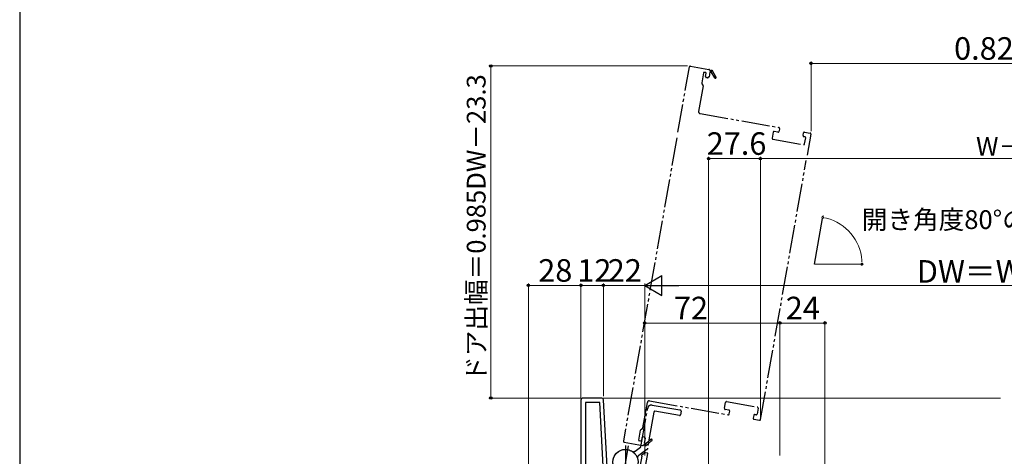
# Model space of a CAD drawing. Extents: x 105 to 1155, y 126 to 1689.
# Drawn here: x 105 to 630, y 429 to 662 of the extents above; entities that cross this region are included whole.
import ezdxf

# ---------------------------------------------------------------- set-up
doc = ezdxf.new("R2010")
doc.units = 0
doc.linetypes.add('YCENTER_1', pattern=[13, 10, -1, 1, -1])
doc.linetypes.add('YDIVIDE_1', pattern=[15, 10, -1, 1, -1, 1, -1])
for name, color, linetype, lineweight in [('YKK_11', 7, 'CONTINUOUS', 30), ('YKK_12', 2, 'CONTINUOUS', 13), ('YKK_13', 4, 'CONTINUOUS', 30), ('YKK_D', 6, 'CONTINUOUS', 13), ('YKK_ZWAK', 7, 'CONTINUOUS', 30)]:
    doc.layers.add(name, color=color, linetype=linetype, lineweight=lineweight)
doc.styles.add('text-b', font='txt')

msp = doc.modelspace()

# ---------------------------------------------------------------- linework, layer by layer
at = {"layer": 'YKK_11', "linetype": 'ByBlock', "lineweight": -2, "ltscale": 0.5}
for p, q in [((404, 459), (404, 398.4)), ((415.05, 460), (405, 460)), ((414.12, 457.6), (406.4, 457.6)), ((406.4, 457.6), (406.4, 415)), ((416.35, 415), (414.12, 457.6)), ((418.36, 415), (416.05, 459.05))]:
    msp.add_line(p, q, dxfattribs=at)
for centre, start, end in [((405, 459), 90, 180), ((415.05, 459), 3, 90)]:
    msp.add_arc(centre, 1, start, end, dxfattribs=at)
at = {"layer": 'YKK_12', "linetype": 'YDIVIDE_1', "lineweight": -2, "ltscale": 1.5}
for p, q in [((455.62, 601.62), (461.75, 636.41)), ((462.33, 636.82), (472.18, 635.08)), ((472.58, 634.5), (473.67, 634.9)), ((473.67, 634.9), (475.94, 631.03)), ((469.32, 633.25), (468.36, 627.84)), ((470.45, 633.36), (469.67, 633.5)), ((470.4, 631.33), (470.7, 633.01)), ((471.4, 630.65), (470.81, 630.76)), ((472.27, 631), (471.98, 631.06)), ((472.75, 633.71), (472.27, 631)), ((473.08, 633.83), (472.75, 633.71)), ((475.25, 630.62), (473.44, 633.7)), ((469.1, 626.28), (466.71, 612.69)), ((468.45, 627.47), (469.02, 626.65)), ((467.52, 611.53), (509.37, 604.15)), ((509.78, 603.57), (509.52, 602.1)), ((455.1, 598.67), (426.62, 437.16)), ((506.39, 601.63), (505.83, 598.48)), ((508.94, 601.69), (506.97, 602.04)), ((522.32, 599.84), (522.58, 601.32)), ((523.32, 599.16), (522.73, 599.26)), ((523.16, 601.72), (526.12, 601.2)), ((523.17, 595.43), (523.72, 598.58)), ((526.52, 600.62), (524.55, 589.46)), ((506.24, 597.9), (522.59, 595.02)), ((499.73, 448.64), (524.03, 586.51)), ((437, 444.17), (439.39, 457.75)), ((440.55, 458.56), (482.4, 451.18)), ((480.46, 454.57), (481.02, 457.72)), ((481.6, 458.13), (497.95, 455.24)), ((482.84, 453.64), (480.87, 453.99)), ((482.98, 451.59), (483.24, 453.06)), ((497.22, 451.11), (496.63, 451.21)), ((498.35, 454.67), (497.8, 451.51)), ((496.05, 450.81), (495.79, 449.33)), ((496.19, 448.75), (499.15, 448.23)), ((434.81, 437.54), (435.77, 442.95)), ((435.97, 443.27), (436.79, 443.84)), ((427.03, 436.58), (436.87, 434.84)), ((435.84, 437.05), (435.06, 437.19)), ((436.49, 438.97), (436.19, 437.3)), ((437.66, 439.27), (437.07, 439.38)), ((437.88, 435.93), (438.36, 438.64)), ((438.15, 435.71), (437.88, 435.93)), ((438.36, 438.64), (438.06, 438.69)), ((438.34, 434.5), (441.79, 437.37)), ((441.28, 437.98), (438.53, 435.7)), ((437.45, 435.25), (438.34, 434.5))]:
    msp.add_line(p, q, dxfattribs=at)
at = {"layer": 'YKK_12', "lineweight": -2, "ltscale": 1.5}
msp.add_line((528.41, 531.34), (532.71, 555.73), dxfattribs=at)
at = {"layer": 'YKK_12', "ltscale": 1.5}
msp.add_line((528.41, 531.34), (554.44, 531.34), dxfattribs=at)
at = {"layer": 'YKK_12'}
msp.add_line((627.5, 460), (415.16, 459.99), dxfattribs=at)
at = {"layer": 'YKK_12', "linetype": 'YDIVIDE_1', "lineweight": -2, "ltscale": 1.5}
for centre, radius, start, end in [((462.24, 636.33), 0.5, 80, 170), ((472.09, 634.59), 0.5, 350, 80), ((469.61, 633.2), 0.3, 80, 170), ((470.89, 631.25), 0.5, 170, 260), ((470.4, 633.06), 0.3, 350, 80), ((471.48, 631.14), 0.5, 260, 350), ((473.32, 633.92), 0.25, 300.357, 200), ((475.59, 630.83), 0.4, 210.357, 30.357), ((468.86, 627.76), 0.5, 170, 215), ((468.61, 626.36), 0.5, 350, 35), ((467.69, 612.52), 1, 170, 260), ((509.29, 603.66), 0.5, 350, 80), ((506.33, 598.4), 0.5, 170, 260), ((506.88, 601.55), 0.5, 80, 170), ((509.03, 602.18), 0.5, 260, 350), ((522.81, 599.75), 0.5, 170, 260), ((523.07, 601.23), 0.5, 80, 170), ((523.23, 598.66), 0.5, 350, 80), ((526.03, 600.71), 0.5, 350, 80), ((522.68, 595.51), 0.5, 260, 350), ((440.38, 457.58), 1, 80, 170), ((481.51, 457.63), 0.5, 80, 170), ((480.96, 454.48), 0.5, 170, 260), ((482.49, 451.67), 0.5, 260, 350), ((482.75, 453.15), 0.5, 350, 80), ((496.54, 450.72), 0.5, 80, 170), ((497.3, 451.6), 0.5, 260, 350), ((497.86, 454.75), 0.5, 350, 80), ((496.28, 449.24), 0.5, 170, 260), ((499.23, 448.72), 0.5, 260, 350), ((436.26, 442.86), 0.5, 125, 170), ((436.5, 444.25), 0.5, 305, 350), ((427.11, 437.07), 0.5, 170, 260), ((435.11, 437.49), 0.3, 170, 260), ((435.9, 437.35), 0.3, 260, 350), ((436.98, 438.88), 0.5, 80, 170), ((437.57, 438.78), 0.5, 350, 80), ((438.34, 435.54), 0.25, 140, 39.643), ((441.54, 437.67), 0.4, 309.643, 129.643), ((436.96, 435.33), 0.5, 260, 350)]:
    msp.add_arc(centre, radius, start, end, dxfattribs=at)
at = {"layer": 'YKK_13', "linetype": 'YDIVIDE_1', "ltscale": 1.5}
for p, q in [((435.94, 434.14), (439.56, 454.67)), ((442.84, 452.57), (439.37, 432.88)), ((441.88, 456.3), (456.94, 453.64)), ((456.42, 450.69), (443.42, 452.98)), ((457.35, 453.06), (457, 451.09)), ((429.21, 434.57), (426.19, 417.43)), ((432.9, 431.83), (435.73, 433.82)), ((439.17, 432.56), (434.84, 429.53)), ((438.33, 430.98), (436.48, 429.7)), ((437.41, 417.74), (439.65, 430.44)), ((438.33, 430.98), (439.41, 430.79)), ((436.36, 429.04), (434.68, 419.52)), ((436.36, 429.04), (436.48, 429.7))]:
    msp.add_line(p, q, dxfattribs=at)
at = {"layer": 'YKK_13', "linetype": 'YCENTER_1', "ltscale": 1.5}
msp.add_line((427.7, 434.7), (427.7, 417.3), dxfattribs=at)
at = {"layer": 'YKK_13', "ltscale": 1.5}
msp.add_circle((427.7, 426), 6.7, dxfattribs=at)
at = {"layer": 'YKK_13', "linetype": 'YDIVIDE_1', "ltscale": 1.5}
msp.add_circle((427.7, 426), 6.7, dxfattribs=at)
for centre, radius, start, end in [((441.53, 454.33), 2, 80, 170), ((443.34, 452.49), 0.5, 80, 170), ((456.86, 453.15), 0.5, 350, 80), ((456.51, 451.18), 0.5, 260, 350), ((431.75, 433.47), 2, 264.2669, 305), ((435.45, 434.23), 0.5, 305, 350), ((438.88, 432.97), 0.5, 305, 350), ((439.36, 430.49), 0.3, 349.9999, 79.9999), ((435.99, 427.89), 2, 125, 170.1421)]:
    msp.add_arc(centre, radius, start, end, dxfattribs=at)
at = {"layer": 'YKK_D', "ltscale": 1.5}
for p, q in [((460.84, 636.91), (355, 636.91)), ((356, 460), (356, 636.91)), ((532.88, 556.71), (532.98, 557.29)), ((376, 399.4), (376, 521)), ((404, 520), (376, 520)), ((404, 462), (404, 521)), ((404, 460), (404, 521)), ((404, 520), (416, 520)), ((416, 461), (416, 521)), ((416, 461), (416, 521)), ((416, 520), (438, 520)), ((438, 429.5), (438, 521)), ((438, 429.5), (438, 521)), ((807.5, 520), (448.5, 520)), ((438, 429.5), (438, 501)), ((438, 500), (510, 500)), ((510, 429.5), (510, 501)), ((510, 429.5), (510, 501)), ((510, 500), (534, 500)), ((534, 423.05), (534, 501)), ((404, 460), (355, 460))]:
    msp.add_line(p, q, dxfattribs=at)
at = {"layer": 'YKK_D'}
for p, q in [((526.61, 602.12), (526.61, 639.23)), ((786, 638.23), (526.61, 638.23)), ((472, 346.9), (472, 588.58)), ((472, 587.58), (499.64, 587.58)), ((499.64, 449.14), (499.64, 588.58)), ((499.64, 450.14), (499.64, 588.58)), ((786, 587.58), (499.64, 587.58)), ((533.81, 556.09), (534.8, 555.87)), ((553.72, 532.36), (553.68, 533.38))]:
    msp.add_line(p, q, dxfattribs=at)
at = {"layer": 'YKK_D', "lineweight": -2}
for p, q in [((438, 520), (447.09, 525.25)), ((447.09, 514.75), (447.09, 525.25)), ((438, 520), (447.09, 514.75)), ((438, 520), (456.19, 520))]:
    msp.add_line(p, q, dxfattribs=at)
at = {"layer": 'YKK_D', "linetype": 'ByBlock', "lineweight": -2}
for centre, radius in [((356, 636.91), 0.638), ((526.61, 638.23), 0.637), ((472, 587.58), 0.637), ((499.64, 587.58), 0.637), ((499.64, 587.58), 0.637), ((376, 520), 0.637), ((404, 520), 0.637), ((404, 520), 0.637), ((416, 520), 0.637), ((438, 500), 0.637), ((510, 500), 0.637), ((510, 500), 0.637), ((534, 500), 0.637), ((356, 460), 0.637)]:
    msp.add_circle(centre, radius, dxfattribs=at)
at = {"layer": 'YKK_D'}
for centre, start, end in [((532.81, 556.3), 167.6959, 347.6959), ((532.81, 556.3), 347.6959, 167.6959), ((553.76, 531.34), 92.3059, 272.3059), ((553.76, 531.34), 272.3059, 92.3059)]:
    msp.add_arc(centre, 0.51, start, end, dxfattribs=at)
at = {"layer": 'YKK_D', "ltscale": 1.5}
msp.add_arc((528.41, 531.34), 25.35, 4.6117, 75.3901, dxfattribs=at)
at = {"layer": 'YKK_ZWAK'}
msp.add_line((105, 1656), (105, 126), dxfattribs=at)

# ---------------------------------------------------------------- texts
at = {"layer": 'YKK_D', "style": 'text-b'}
for s, height, p in [('0.826W－143.3', 12, (602.78, 640.23)), ('27.6', 12, (470.99, 589.58)), ('W－163.6', 10, (614.47, 589.08)), ('28', 12, (381.24, 522)), ('12', 12, (402.07, 522)), ('22', 12, (418.27, 522)), ('72', 12, (453.53, 502)), ('24', 12, (513.1, 502))]:
    msp.add_text(s, height=height, dxfattribs=at).set_placement(p)
for s, height, rotation, p in [('ドア出幅＝0.985DW－23.3', 10, 90, (353.19, 468.68)), ('DW＝W－70', 12, 0.0003, (582.93, 521.5))]:
    msp.add_text(s, height=height, rotation=rotation, dxfattribs=at).set_placement(p)
at = {"layer": 'YKK_D'}
msp.add_text('開き角度80°の場合', height=10, dxfattribs=at).set_placement((553.64, 550.07))

doc.saveas('drawing.dxf')
